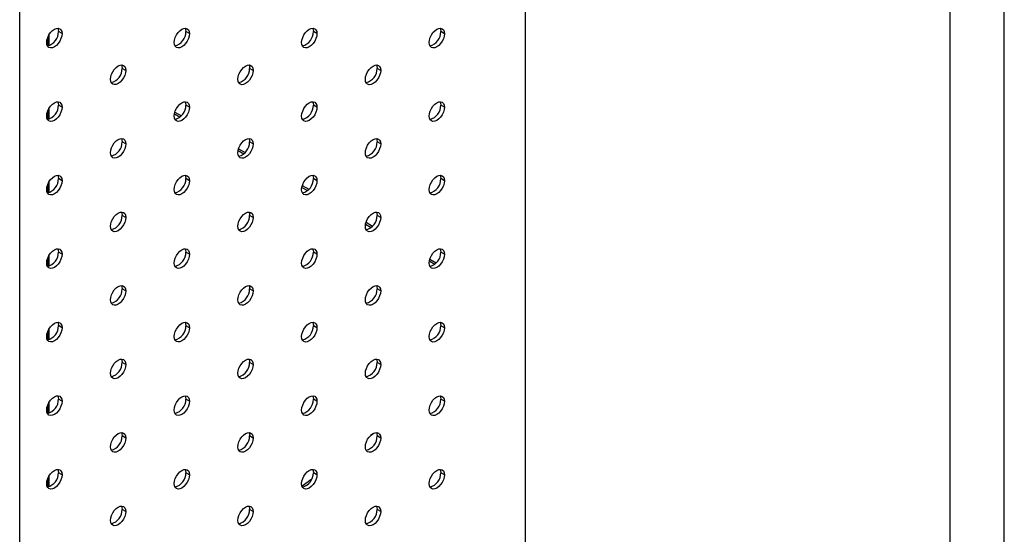
# Model space of a CAD drawing. Units: millimetres. Extents: x 8833 to 80396, y -48581 to 41351.
# Drawn here: x 32492 to 32765, y -26202 to -26059 of the extents above; entities that cross this region are included whole.
import ezdxf

# ---------------------------------------------------------------- set-up
doc = ezdxf.new("R2010")
doc.units = ezdxf.units.MM

msp = doc.modelspace()

# ---------------------------------------------------------------- linework, layer by layer
at = {"color": 0, "linetype": 'ByBlock', "lineweight": -2}
for p, q in [((32750.037, -29294.973), (32750.037, -22994.973)), ((32765.037, -29294.973), (32765.037, -22994.973)), ((32632.22, -26319.709), (32632.22, -25723.634)), ((32491.93, -26441.524), (32491.93, -25763.795)), ((32499.708, -26064.286), (32499.708, -26066.61)), ((32500.119, -26066.525), (32500.119, -26063.46)), ((32503.668, -26063.222), (32502.678, -26062.65)), ((32539.024, -26063.225), (32538.034, -26062.653)), ((32574.379, -26063.228), (32573.389, -26062.657)), ((32609.734, -26063.232), (32608.744, -26062.66)), ((32521.346, -26073.43), (32520.356, -26072.859)), ((32556.701, -26073.433), (32555.711, -26072.862)), ((32592.057, -26073.437), (32591.067, -26072.865)), ((32500.119, -26086.938), (32500.119, -26083.873)), ((32503.668, -26083.635), (32502.678, -26083.064)), ((32539.024, -26083.638), (32538.034, -26083.067)), ((32574.379, -26083.642), (32573.389, -26083.07)), ((32609.734, -26083.645), (32608.744, -26083.074)), ((32499.708, -26084.699), (32499.708, -26087.023)), ((32534.839, -26085.486), (32536.405, -26086.39)), ((32534.964, -26084.986), (32536.775, -26086.032)), ((32521.346, -26093.844), (32520.356, -26093.272)), ((32552.643, -26095.192), (32554.455, -26096.238)), ((32556.701, -26093.847), (32555.711, -26093.275)), ((32592.057, -26093.85), (32591.067, -26093.279)), ((32552.517, -26095.691), (32554.085, -26096.596)), ((32503.668, -26104.049), (32502.678, -26103.477)), ((32539.024, -26104.052), (32538.034, -26103.481)), ((32574.379, -26104.055), (32573.389, -26103.484)), ((32609.734, -26104.059), (32608.744, -26103.487)), ((32499.708, -26105.113), (32499.708, -26107.437)), ((32500.119, -26107.352), (32500.119, -26104.287)), ((32570.195, -26105.896), (32571.765, -26106.803)), ((32570.321, -26105.398), (32572.134, -26106.444)), ((32521.346, -26114.257), (32520.356, -26113.686)), ((32556.701, -26114.26), (32555.711, -26113.689)), ((32592.057, -26114.264), (32591.067, -26113.692)), ((32587.874, -26116.102), (32589.445, -26117.009)), ((32588, -26115.603), (32589.814, -26116.65)), ((32500.119, -26127.765), (32500.119, -26124.7)), ((32503.668, -26124.462), (32502.678, -26123.891)), ((32539.024, -26124.466), (32538.034, -26123.894)), ((32574.379, -26124.469), (32573.389, -26123.897)), ((32609.734, -26124.472), (32608.744, -26123.901)), ((32499.708, -26125.526), (32499.708, -26127.85)), ((32605.552, -26126.307), (32607.125, -26127.215)), ((32605.678, -26125.809), (32607.494, -26126.857)), ((32521.346, -26134.671), (32520.356, -26134.099)), ((32556.701, -26134.674), (32555.711, -26134.102)), ((32592.057, -26134.677), (32591.067, -26134.106)), ((32503.668, -26144.876), (32502.678, -26144.304)), ((32539.024, -26144.879), (32538.034, -26144.308)), ((32574.379, -26144.882), (32573.389, -26144.311)), ((32609.734, -26144.886), (32608.744, -26144.314)), ((32499.708, -26145.94), (32499.708, -26148.264)), ((32500.119, -26148.179), (32500.119, -26145.114)), ((32521.346, -26155.084), (32520.356, -26154.513)), ((32556.701, -26155.087), (32555.711, -26154.516)), ((32592.057, -26155.091), (32591.067, -26154.519)), ((32500.119, -26168.592), (32500.119, -26165.527)), ((32503.668, -26165.289), (32502.678, -26164.718)), ((32539.024, -26165.293), (32538.034, -26164.721)), ((32574.379, -26165.296), (32573.389, -26164.724)), ((32609.734, -26165.299), (32608.744, -26164.728)), ((32499.708, -26166.353), (32499.708, -26168.677)), ((32590.052, -26174.216), (32589.231, -26174.824)), ((32521.346, -26175.498), (32520.356, -26174.926)), ((32556.701, -26175.501), (32555.711, -26174.93)), ((32592.057, -26175.504), (32591.067, -26174.933)), ((32503.668, -26185.703), (32502.678, -26185.131)), ((32539.024, -26185.706), (32538.034, -26185.135)), ((32574.379, -26185.709), (32573.389, -26185.138)), ((32609.734, -26185.713), (32608.744, -26185.141)), ((32499.708, -26186.767), (32499.708, -26189.091)), ((32500.119, -26189.006), (32500.119, -26185.941)), ((32572.935, -26186.914), (32570.256, -26188.902)), ((32521.346, -26195.911), (32520.356, -26195.34)), ((32556.701, -26195.915), (32555.711, -26195.343)), ((32592.057, -26195.918), (32591.067, -26195.346))]:
    msp.add_line(p, q, dxfattribs=at)
at = {"color": 0, "linetype": 'ByBlock', "lineweight": -2, "flags": 128}
for points in [[(32499.426, -26065.671), (32499.498, -26064.995), (32499.71, -26064.282), (32500.047, -26063.58), (32500.486, -26062.937), (32500.998, -26062.397), (32501.547, -26061.997), (32502.096, -26061.763), (32502.608, -26061.713), (32503.047, -26061.848), (32503.384, -26062.161), (32503.596, -26062.629), (32503.668, -26063.222)], [(32502.468, -26061.708), (32502.606, -26062.058), (32502.678, -26062.65)], [(32534.781, -26065.674), (32534.853, -26064.998), (32535.065, -26064.285), (32535.402, -26063.583), (32535.842, -26062.94), (32536.353, -26062.4), (32536.902, -26062), (32537.451, -26061.766), (32537.963, -26061.716), (32538.402, -26061.852), (32538.739, -26062.164), (32538.951, -26062.633), (32539.024, -26063.225)], [(32537.823, -26061.711), (32537.961, -26062.061), (32538.034, -26062.653)], [(32570.136, -26065.677), (32570.209, -26065.002), (32570.421, -26064.289), (32570.758, -26063.587), (32571.197, -26062.944), (32571.709, -26062.404), (32572.258, -26062.003), (32572.807, -26061.77), (32573.318, -26061.719), (32573.758, -26061.855), (32574.095, -26062.168), (32574.307, -26062.636), (32574.379, -26063.228)], [(32573.179, -26061.715), (32573.317, -26062.065), (32573.389, -26062.657)], [(32605.492, -26065.681), (32605.564, -26065.005), (32605.776, -26064.292), (32606.113, -26063.59), (32606.552, -26062.947), (32607.064, -26062.407), (32607.613, -26062.007), (32608.162, -26061.773), (32608.674, -26061.722), (32609.113, -26061.858), (32609.45, -26062.171), (32609.662, -26062.639), (32609.734, -26063.232)], [(32608.534, -26061.718), (32608.672, -26062.068), (32608.744, -26062.66)], [(32503.668, -26063.222), (32503.596, -26063.897), (32503.384, -26064.611), (32503.047, -26065.312), (32502.608, -26065.955), (32502.096, -26066.495), (32501.547, -26066.896), (32500.998, -26067.129), (32500.486, -26067.18), (32500.047, -26067.044), (32499.71, -26066.732), (32499.498, -26066.263), (32499.426, -26065.671)], [(32539.024, -26063.225), (32538.951, -26063.901), (32538.739, -26064.614), (32538.402, -26065.316), (32537.963, -26065.959), (32537.451, -26066.499), (32536.902, -26066.899), (32536.353, -26067.133), (32535.842, -26067.183), (32535.402, -26067.048), (32535.065, -26066.735), (32534.853, -26066.266), (32534.781, -26065.674)], [(32574.379, -26063.228), (32574.307, -26063.904), (32574.095, -26064.617), (32573.758, -26065.319), (32573.318, -26065.962), (32572.807, -26066.502), (32572.258, -26066.903), (32571.709, -26067.136), (32571.197, -26067.187), (32570.758, -26067.051), (32570.421, -26066.738), (32570.209, -26066.27), (32570.136, -26065.677)], [(32609.734, -26063.232), (32609.662, -26063.907), (32609.45, -26064.62), (32609.113, -26065.322), (32608.674, -26065.965), (32608.162, -26066.505), (32607.613, -26066.906), (32607.064, -26067.139), (32606.552, -26067.19), (32606.113, -26067.054), (32605.776, -26066.742), (32605.564, -26066.273), (32605.492, -26065.681)], [(32517.103, -26075.879), (32517.176, -26075.204), (32517.388, -26074.49), (32517.725, -26073.788), (32518.164, -26073.146), (32518.676, -26072.605), (32519.225, -26072.205), (32519.774, -26071.972), (32520.285, -26071.921), (32520.725, -26072.057), (32521.062, -26072.369), (32521.274, -26072.838), (32521.346, -26073.43)], [(32521.346, -26073.43), (32521.274, -26074.106), (32521.062, -26074.819), (32520.725, -26075.521), (32520.285, -26076.164), (32519.774, -26076.704), (32519.225, -26077.104), (32518.676, -26077.338), (32518.164, -26077.388), (32517.725, -26077.253), (32517.388, -26076.94), (32517.176, -26076.472), (32517.103, -26075.879)], [(32520.146, -26071.916), (32520.284, -26072.266), (32520.356, -26072.859)], [(32552.459, -26075.883), (32552.531, -26075.207), (32552.743, -26074.494), (32553.08, -26073.792), (32553.519, -26073.149), (32554.031, -26072.609), (32554.58, -26072.208), (32555.129, -26071.975), (32555.641, -26071.924), (32556.08, -26072.06), (32556.417, -26072.373), (32556.629, -26072.841), (32556.701, -26073.433)], [(32556.701, -26073.433), (32556.629, -26074.109), (32556.417, -26074.822), (32556.08, -26075.524), (32555.641, -26076.167), (32555.129, -26076.707), (32554.58, -26077.108), (32554.031, -26077.341), (32553.519, -26077.392), (32553.08, -26077.256), (32552.743, -26076.943), (32552.531, -26076.475), (32552.459, -26075.883)], [(32555.501, -26071.92), (32555.639, -26072.27), (32555.711, -26072.862)], [(32587.814, -26075.886), (32587.886, -26075.21), (32588.098, -26074.497), (32588.435, -26073.795), (32588.875, -26073.152), (32589.386, -26072.612), (32589.935, -26072.212), (32590.484, -26071.978), (32590.996, -26071.928), (32591.435, -26072.063), (32591.772, -26072.376), (32591.984, -26072.844), (32592.057, -26073.437)], [(32592.057, -26073.437), (32591.984, -26074.112), (32591.772, -26074.826), (32591.435, -26075.528), (32590.996, -26076.17), (32590.484, -26076.711), (32589.935, -26077.111), (32589.386, -26077.344), (32588.875, -26077.395), (32588.435, -26077.259), (32588.098, -26076.947), (32587.886, -26076.478), (32587.814, -26075.886)], [(32590.856, -26071.923), (32590.994, -26072.273), (32591.067, -26072.865)], [(32499.426, -26086.084), (32499.498, -26085.409), (32499.71, -26084.696), (32500.047, -26083.994), (32500.486, -26083.351), (32500.998, -26082.811), (32501.547, -26082.41), (32502.096, -26082.177), (32502.608, -26082.126), (32503.047, -26082.262), (32503.384, -26082.574), (32503.596, -26083.043), (32503.668, -26083.635)], [(32503.668, -26083.635), (32503.596, -26084.311), (32503.384, -26085.024), (32503.047, -26085.726), (32502.608, -26086.369), (32502.096, -26086.909), (32501.547, -26087.309), (32500.998, -26087.543), (32500.486, -26087.594), (32500.047, -26087.458), (32499.71, -26087.145), (32499.498, -26086.677), (32499.426, -26086.084)], [(32502.468, -26082.121), (32502.606, -26082.471), (32502.678, -26083.064)], [(32534.781, -26086.088), (32534.853, -26085.412), (32535.065, -26084.699), (32535.402, -26083.997), (32535.842, -26083.354), (32536.353, -26082.814), (32536.902, -26082.413), (32537.451, -26082.18), (32537.963, -26082.129), (32538.402, -26082.265), (32538.739, -26082.578), (32538.951, -26083.046), (32539.024, -26083.638)], [(32539.024, -26083.638), (32538.951, -26084.314), (32538.739, -26085.027), (32538.402, -26085.729), (32537.963, -26086.372), (32537.451, -26086.912), (32536.902, -26087.313), (32536.353, -26087.546), (32535.842, -26087.597), (32535.402, -26087.461), (32535.065, -26087.148), (32534.853, -26086.68), (32534.781, -26086.088)], [(32537.823, -26082.125), (32537.961, -26082.475), (32538.034, -26083.067)], [(32570.136, -26086.091), (32570.209, -26085.415), (32570.421, -26084.702), (32570.758, -26084), (32571.197, -26083.357), (32571.709, -26082.817), (32572.258, -26082.417), (32572.807, -26082.183), (32573.318, -26082.133), (32573.758, -26082.268), (32574.095, -26082.581), (32574.307, -26083.05), (32574.379, -26083.642)], [(32574.379, -26083.642), (32574.307, -26084.318), (32574.095, -26085.031), (32573.758, -26085.733), (32573.318, -26086.376), (32572.807, -26086.916), (32572.258, -26087.316), (32571.709, -26087.55), (32571.197, -26087.6), (32570.758, -26087.464), (32570.421, -26087.152), (32570.209, -26086.683), (32570.136, -26086.091)], [(32573.179, -26082.128), (32573.317, -26082.478), (32573.389, -26083.07)], [(32605.492, -26086.094), (32605.564, -26085.419), (32605.776, -26084.705), (32606.113, -26084.004), (32606.552, -26083.361), (32607.064, -26082.821), (32607.613, -26082.42), (32608.162, -26082.187), (32608.674, -26082.136), (32609.113, -26082.272), (32609.45, -26082.584), (32609.662, -26083.053), (32609.734, -26083.645)], [(32609.734, -26083.645), (32609.662, -26084.321), (32609.45, -26085.034), (32609.113, -26085.736), (32608.674, -26086.379), (32608.162, -26086.919), (32607.613, -26087.319), (32607.064, -26087.553), (32606.552, -26087.603), (32606.113, -26087.468), (32605.776, -26087.155), (32605.564, -26086.687), (32605.492, -26086.094)], [(32608.534, -26082.131), (32608.672, -26082.481), (32608.744, -26083.074)], [(32517.103, -26096.293), (32517.176, -26095.617), (32517.388, -26094.904), (32517.725, -26094.202), (32518.164, -26093.559), (32518.676, -26093.019), (32519.225, -26092.619), (32519.774, -26092.385), (32520.285, -26092.334), (32520.725, -26092.47), (32521.062, -26092.783), (32521.274, -26093.251), (32521.346, -26093.844)], [(32520.146, -26092.33), (32520.284, -26092.68), (32520.356, -26093.272)], [(32552.459, -26096.296), (32552.531, -26095.62), (32552.743, -26094.907), (32553.08, -26094.205), (32553.519, -26093.562), (32554.031, -26093.022), (32554.58, -26092.622), (32555.129, -26092.388), (32555.641, -26092.338), (32556.08, -26092.473), (32556.417, -26092.786), (32556.629, -26093.255), (32556.701, -26093.847)], [(32555.501, -26092.333), (32555.639, -26092.683), (32555.711, -26093.275)], [(32587.814, -26096.299), (32587.886, -26095.624), (32588.098, -26094.911), (32588.435, -26094.209), (32588.875, -26093.566), (32589.386, -26093.026), (32589.935, -26092.625), (32590.484, -26092.392), (32590.996, -26092.341), (32591.435, -26092.477), (32591.772, -26092.789), (32591.984, -26093.258), (32592.057, -26093.85)], [(32590.856, -26092.336), (32590.994, -26092.686), (32591.067, -26093.279)], [(32521.346, -26093.844), (32521.274, -26094.519), (32521.062, -26095.232), (32520.725, -26095.934), (32520.285, -26096.577), (32519.774, -26097.117), (32519.225, -26097.518), (32518.676, -26097.751), (32518.164, -26097.802), (32517.725, -26097.666), (32517.388, -26097.354), (32517.176, -26096.885), (32517.103, -26096.293)], [(32556.701, -26093.847), (32556.629, -26094.523), (32556.417, -26095.236), (32556.08, -26095.938), (32555.641, -26096.581), (32555.129, -26097.121), (32554.58, -26097.521), (32554.031, -26097.755), (32553.519, -26097.805), (32553.08, -26097.67), (32552.743, -26097.357), (32552.531, -26096.888), (32552.459, -26096.296)], [(32592.057, -26093.85), (32591.984, -26094.526), (32591.772, -26095.239), (32591.435, -26095.941), (32590.996, -26096.584), (32590.484, -26097.124), (32589.935, -26097.524), (32589.386, -26097.758), (32588.875, -26097.809), (32588.435, -26097.673), (32588.098, -26097.36), (32587.886, -26096.892), (32587.814, -26096.299)], [(32499.426, -26106.498), (32499.498, -26105.822), (32499.71, -26105.109), (32500.047, -26104.407), (32500.486, -26103.764), (32500.998, -26103.224), (32501.547, -26102.824), (32502.096, -26102.59), (32502.608, -26102.54), (32503.047, -26102.675), (32503.384, -26102.988), (32503.596, -26103.456), (32503.668, -26104.049)], [(32502.468, -26102.535), (32502.606, -26102.885), (32502.678, -26103.477)], [(32534.781, -26106.501), (32534.853, -26105.826), (32535.065, -26105.112), (32535.402, -26104.41), (32535.842, -26103.767), (32536.353, -26103.227), (32536.902, -26102.827), (32537.451, -26102.594), (32537.963, -26102.543), (32538.402, -26102.679), (32538.739, -26102.991), (32538.951, -26103.46), (32539.024, -26104.052)], [(32537.823, -26102.538), (32537.961, -26102.888), (32538.034, -26103.481)], [(32570.136, -26106.505), (32570.209, -26105.829), (32570.421, -26105.116), (32570.758, -26104.414), (32571.197, -26103.771), (32571.709, -26103.231), (32572.258, -26102.83), (32572.807, -26102.597), (32573.318, -26102.546), (32573.758, -26102.682), (32574.095, -26102.995), (32574.307, -26103.463), (32574.379, -26104.055)], [(32573.179, -26102.542), (32573.317, -26102.892), (32573.389, -26103.484)], [(32605.492, -26106.508), (32605.564, -26105.832), (32605.776, -26105.119), (32606.113, -26104.417), (32606.552, -26103.774), (32607.064, -26103.234), (32607.613, -26102.834), (32608.162, -26102.6), (32608.674, -26102.55), (32609.113, -26102.685), (32609.45, -26102.998), (32609.662, -26103.466), (32609.734, -26104.059)], [(32608.534, -26102.545), (32608.672, -26102.895), (32608.744, -26103.487)], [(32503.668, -26104.049), (32503.596, -26104.724), (32503.384, -26105.438), (32503.047, -26106.14), (32502.608, -26106.782), (32502.096, -26107.323), (32501.547, -26107.723), (32500.998, -26107.956), (32500.486, -26108.007), (32500.047, -26107.871), (32499.71, -26107.559), (32499.498, -26107.09), (32499.426, -26106.498)], [(32539.024, -26104.052), (32538.951, -26104.728), (32538.739, -26105.441), (32538.402, -26106.143), (32537.963, -26106.786), (32537.451, -26107.326), (32536.902, -26107.726), (32536.353, -26107.96), (32535.842, -26108.01), (32535.402, -26107.875), (32535.065, -26107.562), (32534.853, -26107.094), (32534.781, -26106.501)], [(32574.379, -26104.055), (32574.307, -26104.731), (32574.095, -26105.444), (32573.758, -26106.146), (32573.318, -26106.789), (32572.807, -26107.329), (32572.258, -26107.73), (32571.709, -26107.963), (32571.197, -26108.014), (32570.758, -26107.878), (32570.421, -26107.565), (32570.209, -26107.097), (32570.136, -26106.505)], [(32609.734, -26104.059), (32609.662, -26104.734), (32609.45, -26105.448), (32609.113, -26106.149), (32608.674, -26106.792), (32608.162, -26107.332), (32607.613, -26107.733), (32607.064, -26107.966), (32606.552, -26108.017), (32606.113, -26107.881), (32605.776, -26107.569), (32605.564, -26107.1), (32605.492, -26106.508)], [(32517.103, -26116.706), (32517.176, -26116.031), (32517.388, -26115.317), (32517.725, -26114.616), (32518.164, -26113.973), (32518.676, -26113.433), (32519.225, -26113.032), (32519.774, -26112.799), (32520.285, -26112.748), (32520.725, -26112.884), (32521.062, -26113.196), (32521.274, -26113.665), (32521.346, -26114.257)], [(32521.346, -26114.257), (32521.274, -26114.933), (32521.062, -26115.646), (32520.725, -26116.348), (32520.285, -26116.991), (32519.774, -26117.531), (32519.225, -26117.931), (32518.676, -26118.165), (32518.164, -26118.215), (32517.725, -26118.08), (32517.388, -26117.767), (32517.176, -26117.299), (32517.103, -26116.706)], [(32520.146, -26112.743), (32520.284, -26113.093), (32520.356, -26113.686)], [(32552.459, -26116.71), (32552.531, -26116.034), (32552.743, -26115.321), (32553.08, -26114.619), (32553.519, -26113.976), (32554.031, -26113.436), (32554.58, -26113.035), (32555.129, -26112.802), (32555.641, -26112.751), (32556.08, -26112.887), (32556.417, -26113.2), (32556.629, -26113.668), (32556.701, -26114.26)], [(32556.701, -26114.26), (32556.629, -26114.936), (32556.417, -26115.649), (32556.08, -26116.351), (32555.641, -26116.994), (32555.129, -26117.534), (32554.58, -26117.935), (32554.031, -26118.168), (32553.519, -26118.219), (32553.08, -26118.083), (32552.743, -26117.77), (32552.531, -26117.302), (32552.459, -26116.71)], [(32555.501, -26112.747), (32555.639, -26113.097), (32555.711, -26113.689)], [(32587.814, -26116.713), (32587.886, -26116.037), (32588.098, -26115.324), (32588.435, -26114.622), (32588.875, -26113.979), (32589.386, -26113.439), (32589.935, -26113.039), (32590.484, -26112.805), (32590.996, -26112.755), (32591.435, -26112.89), (32591.772, -26113.203), (32591.984, -26113.671), (32592.057, -26114.264)], [(32592.057, -26114.264), (32591.984, -26114.939), (32591.772, -26115.653), (32591.435, -26116.355), (32590.996, -26116.997), (32590.484, -26117.538), (32589.935, -26117.938), (32589.386, -26118.171), (32588.875, -26118.222), (32588.435, -26118.086), (32588.098, -26117.774), (32587.886, -26117.305), (32587.814, -26116.713)], [(32590.856, -26112.75), (32590.994, -26113.1), (32591.067, -26113.692)], [(32499.426, -26126.911), (32499.498, -26126.236), (32499.71, -26125.523), (32500.047, -26124.821), (32500.486, -26124.178), (32500.998, -26123.638), (32501.547, -26123.237), (32502.096, -26123.004), (32502.608, -26122.953), (32503.047, -26123.089), (32503.384, -26123.401), (32503.596, -26123.87), (32503.668, -26124.462)], [(32503.668, -26124.462), (32503.596, -26125.138), (32503.384, -26125.851), (32503.047, -26126.553), (32502.608, -26127.196), (32502.096, -26127.736), (32501.547, -26128.136), (32500.998, -26128.37), (32500.486, -26128.421), (32500.047, -26128.285), (32499.71, -26127.972), (32499.498, -26127.504), (32499.426, -26126.911)], [(32502.468, -26122.948), (32502.606, -26123.298), (32502.678, -26123.891)], [(32534.781, -26126.915), (32534.853, -26126.239), (32535.065, -26125.526), (32535.402, -26124.824), (32535.842, -26124.181), (32536.353, -26123.641), (32536.902, -26123.241), (32537.451, -26123.007), (32537.963, -26122.956), (32538.402, -26123.092), (32538.739, -26123.405), (32538.951, -26123.873), (32539.024, -26124.466)], [(32539.024, -26124.466), (32538.951, -26125.141), (32538.739, -26125.854), (32538.402, -26126.556), (32537.963, -26127.199), (32537.451, -26127.739), (32536.902, -26128.14), (32536.353, -26128.373), (32535.842, -26128.424), (32535.402, -26128.288), (32535.065, -26127.976), (32534.853, -26127.507), (32534.781, -26126.915)], [(32537.823, -26122.952), (32537.961, -26123.302), (32538.034, -26123.894)], [(32570.136, -26126.918), (32570.209, -26126.242), (32570.421, -26125.529), (32570.758, -26124.827), (32571.197, -26124.184), (32571.709, -26123.644), (32572.258, -26123.244), (32572.807, -26123.01), (32573.318, -26122.96), (32573.758, -26123.095), (32574.095, -26123.408), (32574.307, -26123.877), (32574.379, -26124.469)], [(32574.379, -26124.469), (32574.307, -26125.145), (32574.095, -26125.858), (32573.758, -26126.56), (32573.318, -26127.203), (32572.807, -26127.743), (32572.258, -26128.143), (32571.709, -26128.377), (32571.197, -26128.427), (32570.758, -26128.292), (32570.421, -26127.979), (32570.209, -26127.51), (32570.136, -26126.918)], [(32573.179, -26122.955), (32573.317, -26123.305), (32573.389, -26123.897)], [(32605.492, -26126.921), (32605.564, -26126.246), (32605.776, -26125.533), (32606.113, -26124.831), (32606.552, -26124.188), (32607.064, -26123.648), (32607.613, -26123.247), (32608.162, -26123.014), (32608.674, -26122.963), (32609.113, -26123.099), (32609.45, -26123.411), (32609.662, -26123.88), (32609.734, -26124.472)], [(32609.734, -26124.472), (32609.662, -26125.148), (32609.45, -26125.861), (32609.113, -26126.563), (32608.674, -26127.206), (32608.162, -26127.746), (32607.613, -26128.146), (32607.064, -26128.38), (32606.552, -26128.431), (32606.113, -26128.295), (32605.776, -26127.982), (32605.564, -26127.514), (32605.492, -26126.921)], [(32608.534, -26122.958), (32608.672, -26123.308), (32608.744, -26123.901)], [(32517.103, -26137.12), (32517.176, -26136.444), (32517.388, -26135.731), (32517.725, -26135.029), (32518.164, -26134.386), (32518.676, -26133.846), (32519.225, -26133.446), (32519.774, -26133.212), (32520.285, -26133.161), (32520.725, -26133.297), (32521.062, -26133.61), (32521.274, -26134.078), (32521.346, -26134.671)], [(32520.146, -26133.157), (32520.284, -26133.507), (32520.356, -26134.099)], [(32552.459, -26137.123), (32552.531, -26136.447), (32552.743, -26135.734), (32553.08, -26135.032), (32553.519, -26134.389), (32554.031, -26133.849), (32554.58, -26133.449), (32555.129, -26133.215), (32555.641, -26133.165), (32556.08, -26133.3), (32556.417, -26133.613), (32556.629, -26134.082), (32556.701, -26134.674)], [(32555.501, -26133.16), (32555.639, -26133.51), (32555.711, -26134.102)], [(32587.814, -26137.126), (32587.886, -26136.451), (32588.098, -26135.738), (32588.435, -26135.036), (32588.875, -26134.393), (32589.386, -26133.853), (32589.935, -26133.452), (32590.484, -26133.219), (32590.996, -26133.168), (32591.435, -26133.304), (32591.772, -26133.617), (32591.984, -26134.085), (32592.057, -26134.677)], [(32590.856, -26133.163), (32590.994, -26133.513), (32591.067, -26134.106)], [(32521.346, -26134.671), (32521.274, -26135.346), (32521.062, -26136.06), (32520.725, -26136.761), (32520.285, -26137.404), (32519.774, -26137.944), (32519.225, -26138.345), (32518.676, -26138.578), (32518.164, -26138.629), (32517.725, -26138.493), (32517.388, -26138.181), (32517.176, -26137.712), (32517.103, -26137.12)], [(32556.701, -26134.674), (32556.629, -26135.35), (32556.417, -26136.063), (32556.08, -26136.765), (32555.641, -26137.408), (32555.129, -26137.948), (32554.58, -26138.348), (32554.031, -26138.582), (32553.519, -26138.632), (32553.08, -26138.497), (32552.743, -26138.184), (32552.531, -26137.715), (32552.459, -26137.123)], [(32592.057, -26134.677), (32591.984, -26135.353), (32591.772, -26136.066), (32591.435, -26136.768), (32590.996, -26137.411), (32590.484, -26137.951), (32589.935, -26138.351), (32589.386, -26138.585), (32588.875, -26138.636), (32588.435, -26138.5), (32588.098, -26138.187), (32587.886, -26137.719), (32587.814, -26137.126)], [(32499.426, -26147.325), (32499.498, -26146.649), (32499.71, -26145.936), (32500.047, -26145.234), (32500.486, -26144.591), (32500.998, -26144.051), (32501.547, -26143.651), (32502.096, -26143.417), (32502.608, -26143.367), (32503.047, -26143.502), (32503.384, -26143.815), (32503.596, -26144.283), (32503.668, -26144.876)], [(32502.468, -26143.362), (32502.606, -26143.712), (32502.678, -26144.304)], [(32534.781, -26147.328), (32534.853, -26146.653), (32535.065, -26145.939), (32535.402, -26145.237), (32535.842, -26144.595), (32536.353, -26144.054), (32536.902, -26143.654), (32537.451, -26143.421), (32537.963, -26143.37), (32538.402, -26143.506), (32538.739, -26143.818), (32538.951, -26144.287), (32539.024, -26144.879)], [(32537.823, -26143.365), (32537.961, -26143.715), (32538.034, -26144.308)], [(32570.136, -26147.332), (32570.209, -26146.656), (32570.421, -26145.943), (32570.758, -26145.241), (32571.197, -26144.598), (32571.709, -26144.058), (32572.258, -26143.657), (32572.807, -26143.424), (32573.318, -26143.373), (32573.758, -26143.509), (32574.095, -26143.822), (32574.307, -26144.29), (32574.379, -26144.882)], [(32573.179, -26143.369), (32573.317, -26143.719), (32573.389, -26144.311)], [(32605.492, -26147.335), (32605.564, -26146.659), (32605.776, -26145.946), (32606.113, -26145.244), (32606.552, -26144.601), (32607.064, -26144.061), (32607.613, -26143.661), (32608.162, -26143.427), (32608.674, -26143.377), (32609.113, -26143.512), (32609.45, -26143.825), (32609.662, -26144.293), (32609.734, -26144.886)], [(32608.534, -26143.372), (32608.672, -26143.722), (32608.744, -26144.314)], [(32503.668, -26144.876), (32503.596, -26145.551), (32503.384, -26146.265), (32503.047, -26146.967), (32502.608, -26147.609), (32502.096, -26148.15), (32501.547, -26148.55), (32500.998, -26148.783), (32500.486, -26148.834), (32500.047, -26148.698), (32499.71, -26148.386), (32499.498, -26147.917), (32499.426, -26147.325)], [(32539.024, -26144.879), (32538.951, -26145.555), (32538.739, -26146.268), (32538.402, -26146.97), (32537.963, -26147.613), (32537.451, -26148.153), (32536.902, -26148.553), (32536.353, -26148.787), (32535.842, -26148.837), (32535.402, -26148.702), (32535.065, -26148.389), (32534.853, -26147.921), (32534.781, -26147.328)], [(32574.379, -26144.882), (32574.307, -26145.558), (32574.095, -26146.271), (32573.758, -26146.973), (32573.318, -26147.616), (32572.807, -26148.156), (32572.258, -26148.557), (32571.709, -26148.79), (32571.197, -26148.841), (32570.758, -26148.705), (32570.421, -26148.392), (32570.209, -26147.924), (32570.136, -26147.332)], [(32609.734, -26144.886), (32609.662, -26145.561), (32609.45, -26146.275), (32609.113, -26146.977), (32608.674, -26147.619), (32608.162, -26148.16), (32607.613, -26148.56), (32607.064, -26148.793), (32606.552, -26148.844), (32606.113, -26148.708), (32605.776, -26148.396), (32605.564, -26147.927), (32605.492, -26147.335)], [(32517.103, -26157.533), (32517.176, -26156.858), (32517.388, -26156.145), (32517.725, -26155.443), (32518.164, -26154.8), (32518.676, -26154.26), (32519.225, -26153.859), (32519.774, -26153.626), (32520.285, -26153.575), (32520.725, -26153.711), (32521.062, -26154.023), (32521.274, -26154.492), (32521.346, -26155.084)], [(32521.346, -26155.084), (32521.274, -26155.76), (32521.062, -26156.473), (32520.725, -26157.175), (32520.285, -26157.818), (32519.774, -26158.358), (32519.225, -26158.758), (32518.676, -26158.992), (32518.164, -26159.043), (32517.725, -26158.907), (32517.388, -26158.594), (32517.176, -26158.126), (32517.103, -26157.533)], [(32520.146, -26153.57), (32520.284, -26153.92), (32520.356, -26154.513)], [(32552.459, -26157.537), (32552.531, -26156.861), (32552.743, -26156.148), (32553.08, -26155.446), (32553.519, -26154.803), (32554.031, -26154.263), (32554.58, -26153.862), (32555.129, -26153.629), (32555.641, -26153.578), (32556.08, -26153.714), (32556.417, -26154.027), (32556.629, -26154.495), (32556.701, -26155.087)], [(32556.701, -26155.087), (32556.629, -26155.763), (32556.417, -26156.476), (32556.08, -26157.178), (32555.641, -26157.821), (32555.129, -26158.361), (32554.58, -26158.762), (32554.031, -26158.995), (32553.519, -26159.046), (32553.08, -26158.91), (32552.743, -26158.597), (32552.531, -26158.129), (32552.459, -26157.537)], [(32555.501, -26153.574), (32555.639, -26153.924), (32555.711, -26154.516)], [(32587.814, -26157.54), (32587.886, -26156.864), (32588.098, -26156.151), (32588.435, -26155.449), (32588.875, -26154.806), (32589.386, -26154.266), (32589.935, -26153.866), (32590.484, -26153.632), (32590.996, -26153.582), (32591.435, -26153.717), (32591.772, -26154.03), (32591.984, -26154.499), (32592.057, -26155.091)], [(32592.057, -26155.091), (32591.984, -26155.767), (32591.772, -26156.48), (32591.435, -26157.182), (32590.996, -26157.825), (32590.484, -26158.365), (32589.935, -26158.765), (32589.386, -26158.999), (32588.875, -26159.049), (32588.435, -26158.913), (32588.098, -26158.601), (32587.886, -26158.132), (32587.814, -26157.54)], [(32590.856, -26153.577), (32590.994, -26153.927), (32591.067, -26154.519)], [(32499.426, -26167.738), (32499.498, -26167.063), (32499.71, -26166.35), (32500.047, -26165.648), (32500.486, -26165.005), (32500.998, -26164.465), (32501.547, -26164.064), (32502.096, -26163.831), (32502.608, -26163.78), (32503.047, -26163.916), (32503.384, -26164.229), (32503.596, -26164.697), (32503.668, -26165.289)], [(32503.668, -26165.289), (32503.596, -26165.965), (32503.384, -26166.678), (32503.047, -26167.38), (32502.608, -26168.023), (32502.096, -26168.563), (32501.547, -26168.963), (32500.998, -26169.197), (32500.486, -26169.248), (32500.047, -26169.112), (32499.71, -26168.799), (32499.498, -26168.331), (32499.426, -26167.738)], [(32502.468, -26163.775), (32502.606, -26164.125), (32502.678, -26164.718)], [(32534.781, -26167.742), (32534.853, -26167.066), (32535.065, -26166.353), (32535.402, -26165.651), (32535.842, -26165.008), (32536.353, -26164.468), (32536.902, -26164.068), (32537.451, -26163.834), (32537.963, -26163.783), (32538.402, -26163.919), (32538.739, -26164.232), (32538.951, -26164.7), (32539.024, -26165.293)], [(32539.024, -26165.293), (32538.951, -26165.968), (32538.739, -26166.681), (32538.402, -26167.383), (32537.963, -26168.026), (32537.451, -26168.566), (32536.902, -26168.967), (32536.353, -26169.2), (32535.842, -26169.251), (32535.402, -26169.115), (32535.065, -26168.803), (32534.853, -26168.334), (32534.781, -26167.742)], [(32537.823, -26163.779), (32537.961, -26164.129), (32538.034, -26164.721)], [(32570.136, -26167.745), (32570.209, -26167.069), (32570.421, -26166.356), (32570.758, -26165.654), (32571.197, -26165.011), (32571.709, -26164.471), (32572.258, -26164.071), (32572.807, -26163.837), (32573.318, -26163.787), (32573.758, -26163.922), (32574.095, -26164.235), (32574.307, -26164.704), (32574.379, -26165.296)], [(32574.379, -26165.296), (32574.307, -26165.972), (32574.095, -26166.685), (32573.758, -26167.387), (32573.318, -26168.03), (32572.807, -26168.57), (32572.258, -26168.97), (32571.709, -26169.204), (32571.197, -26169.254), (32570.758, -26169.119), (32570.421, -26168.806), (32570.209, -26168.337), (32570.136, -26167.745)], [(32573.179, -26163.782), (32573.317, -26164.132), (32573.389, -26164.724)], [(32605.492, -26167.748), (32605.564, -26167.073), (32605.776, -26166.36), (32606.113, -26165.658), (32606.552, -26165.015), (32607.064, -26164.475), (32607.613, -26164.074), (32608.162, -26163.841), (32608.674, -26163.79), (32609.113, -26163.926), (32609.45, -26164.238), (32609.662, -26164.707), (32609.734, -26165.299)], [(32609.734, -26165.299), (32609.662, -26165.975), (32609.45, -26166.688), (32609.113, -26167.39), (32608.674, -26168.033), (32608.162, -26168.573), (32607.613, -26168.973), (32607.064, -26169.207), (32606.552, -26169.258), (32606.113, -26169.122), (32605.776, -26168.809), (32605.564, -26168.341), (32605.492, -26167.748)], [(32608.534, -26163.785), (32608.672, -26164.135), (32608.744, -26164.728)], [(32517.103, -26177.947), (32517.176, -26177.271), (32517.388, -26176.558), (32517.725, -26175.856), (32518.164, -26175.213), (32518.676, -26174.673), (32519.225, -26174.273), (32519.774, -26174.039), (32520.285, -26173.989), (32520.725, -26174.124), (32521.062, -26174.437), (32521.274, -26174.905), (32521.346, -26175.498)], [(32520.146, -26173.984), (32520.284, -26174.334), (32520.356, -26174.926)], [(32552.459, -26177.95), (32552.531, -26177.274), (32552.743, -26176.561), (32553.08, -26175.859), (32553.519, -26175.216), (32554.031, -26174.676), (32554.58, -26174.276), (32555.129, -26174.042), (32555.641, -26173.992), (32556.08, -26174.128), (32556.417, -26174.44), (32556.629, -26174.909), (32556.701, -26175.501)], [(32555.501, -26173.987), (32555.639, -26174.337), (32555.711, -26174.93)], [(32587.814, -26177.954), (32587.886, -26177.278), (32588.098, -26176.565), (32588.435, -26175.863), (32588.875, -26175.22), (32589.386, -26174.68), (32589.935, -26174.279), (32590.484, -26174.046), (32590.996, -26173.995), (32591.435, -26174.131), (32591.772, -26174.444), (32591.984, -26174.912), (32592.057, -26175.504)], [(32590.856, -26173.991), (32590.994, -26174.341), (32591.067, -26174.933)], [(32521.346, -26175.498), (32521.274, -26176.173), (32521.062, -26176.887), (32520.725, -26177.589), (32520.285, -26178.231), (32519.774, -26178.771), (32519.225, -26179.172), (32518.676, -26179.405), (32518.164, -26179.456), (32517.725, -26179.32), (32517.388, -26179.008), (32517.176, -26178.539), (32517.103, -26177.947)], [(32556.701, -26175.501), (32556.629, -26176.177), (32556.417, -26176.89), (32556.08, -26177.592), (32555.641, -26178.235), (32555.129, -26178.775), (32554.58, -26179.175), (32554.031, -26179.409), (32553.519, -26179.459), (32553.08, -26179.324), (32552.743, -26179.011), (32552.531, -26178.542), (32552.459, -26177.95)], [(32592.057, -26175.504), (32591.984, -26176.18), (32591.772, -26176.893), (32591.435, -26177.595), (32590.996, -26178.238), (32590.484, -26178.778), (32589.935, -26179.179), (32589.386, -26179.412), (32588.875, -26179.463), (32588.435, -26179.327), (32588.098, -26179.014), (32587.886, -26178.546), (32587.814, -26177.954)], [(32499.426, -26188.152), (32499.498, -26187.476), (32499.71, -26186.763), (32500.047, -26186.061), (32500.486, -26185.418), (32500.998, -26184.878), (32501.547, -26184.478), (32502.096, -26184.244), (32502.608, -26184.194), (32503.047, -26184.329), (32503.384, -26184.642), (32503.596, -26185.11), (32503.668, -26185.703)], [(32502.468, -26184.189), (32502.606, -26184.539), (32502.678, -26185.131)], [(32534.781, -26188.155), (32534.853, -26187.48), (32535.065, -26186.766), (32535.402, -26186.064), (32535.842, -26185.422), (32536.353, -26184.881), (32536.902, -26184.481), (32537.451, -26184.248), (32537.963, -26184.197), (32538.402, -26184.333), (32538.739, -26184.645), (32538.951, -26185.114), (32539.024, -26185.706)], [(32537.823, -26184.192), (32537.961, -26184.542), (32538.034, -26185.135)], [(32570.136, -26188.159), (32570.209, -26187.483), (32570.421, -26186.77), (32570.758, -26186.068), (32571.197, -26185.425), (32571.709, -26184.885), (32572.258, -26184.484), (32572.807, -26184.251), (32573.318, -26184.2), (32573.758, -26184.336), (32574.095, -26184.649), (32574.307, -26185.117), (32574.379, -26185.709)], [(32573.179, -26184.196), (32573.317, -26184.546), (32573.389, -26185.138)], [(32605.492, -26188.162), (32605.564, -26187.486), (32605.776, -26186.773), (32606.113, -26186.071), (32606.552, -26185.428), (32607.064, -26184.888), (32607.613, -26184.488), (32608.162, -26184.254), (32608.674, -26184.204), (32609.113, -26184.339), (32609.45, -26184.652), (32609.662, -26185.12), (32609.734, -26185.713)], [(32608.534, -26184.199), (32608.672, -26184.549), (32608.744, -26185.141)], [(32503.668, -26185.703), (32503.596, -26186.379), (32503.384, -26187.092), (32503.047, -26187.794), (32502.608, -26188.437), (32502.096, -26188.977), (32501.547, -26189.377), (32500.998, -26189.61), (32500.486, -26189.661), (32500.047, -26189.525), (32499.71, -26189.213), (32499.498, -26188.744), (32499.426, -26188.152)], [(32539.024, -26185.706), (32538.951, -26186.382), (32538.739, -26187.095), (32538.402, -26187.797), (32537.963, -26188.44), (32537.451, -26188.98), (32536.902, -26189.38), (32536.353, -26189.614), (32535.842, -26189.664), (32535.402, -26189.529), (32535.065, -26189.216), (32534.853, -26188.748), (32534.781, -26188.155)], [(32574.379, -26185.709), (32574.307, -26186.385), (32574.095, -26187.098), (32573.758, -26187.8), (32573.318, -26188.443), (32572.807, -26188.983), (32572.258, -26189.384), (32571.709, -26189.617), (32571.197, -26189.668), (32570.758, -26189.532), (32570.421, -26189.219), (32570.209, -26188.751), (32570.136, -26188.159)], [(32609.734, -26185.713), (32609.662, -26186.388), (32609.45, -26187.102), (32609.113, -26187.804), (32608.674, -26188.446), (32608.162, -26188.987), (32607.613, -26189.387), (32607.064, -26189.62), (32606.552, -26189.671), (32606.113, -26189.535), (32605.776, -26189.223), (32605.564, -26188.754), (32605.492, -26188.162)], [(32517.103, -26198.36), (32517.176, -26197.685), (32517.388, -26196.972), (32517.725, -26196.27), (32518.164, -26195.627), (32518.676, -26195.087), (32519.225, -26194.686), (32519.774, -26194.453), (32520.285, -26194.402), (32520.725, -26194.538), (32521.062, -26194.85), (32521.274, -26195.319), (32521.346, -26195.911)], [(32521.346, -26195.911), (32521.274, -26196.587), (32521.062, -26197.3), (32520.725, -26198.002), (32520.285, -26198.645), (32519.774, -26199.185), (32519.225, -26199.585), (32518.676, -26199.819), (32518.164, -26199.87), (32517.725, -26199.734), (32517.388, -26199.421), (32517.176, -26198.953), (32517.103, -26198.36)], [(32520.146, -26194.397), (32520.284, -26194.747), (32520.356, -26195.34)], [(32552.459, -26198.364), (32552.531, -26197.688), (32552.743, -26196.975), (32553.08, -26196.273), (32553.519, -26195.63), (32554.031, -26195.09), (32554.58, -26194.689), (32555.129, -26194.456), (32555.641, -26194.405), (32556.08, -26194.541), (32556.417, -26194.854), (32556.629, -26195.322), (32556.701, -26195.915)], [(32556.701, -26195.915), (32556.629, -26196.59), (32556.417, -26197.303), (32556.08, -26198.005), (32555.641, -26198.648), (32555.129, -26199.188), (32554.58, -26199.589), (32554.031, -26199.822), (32553.519, -26199.873), (32553.08, -26199.737), (32552.743, -26199.424), (32552.531, -26198.956), (32552.459, -26198.364)], [(32555.501, -26194.401), (32555.639, -26194.751), (32555.711, -26195.343)], [(32587.814, -26198.367), (32587.886, -26197.691), (32588.098, -26196.978), (32588.435, -26196.276), (32588.875, -26195.633), (32589.386, -26195.093), (32589.935, -26194.693), (32590.484, -26194.459), (32590.996, -26194.409), (32591.435, -26194.544), (32591.772, -26194.857), (32591.984, -26195.326), (32592.057, -26195.918)], [(32592.057, -26195.918), (32591.984, -26196.594), (32591.772, -26197.307), (32591.435, -26198.009), (32590.996, -26198.652), (32590.484, -26199.192), (32589.935, -26199.592), (32589.386, -26199.826), (32588.875, -26199.876), (32588.435, -26199.741), (32588.098, -26199.428), (32587.886, -26198.959), (32587.814, -26198.367)], [(32590.856, -26194.404), (32590.994, -26194.754), (32591.067, -26195.346)]]:
    msp.add_lwpolyline(points, dxfattribs=at)
at = {"color": 0, "linetype": 'ByBlock', "lineweight": -2}
for centre, start, end in [((32498.633, -26062.694), 284.3616, 0.61418), ((32533.988, -26062.697), 284.36232, 0.61414), ((32569.343, -26062.7), 284.36146, 0.615), ((32604.699, -26062.704), 284.36159, 0.61453), ((32516.31, -26072.902), 284.36205, 0.61441), ((32551.666, -26072.905), 284.36179, 0.61446), ((32587.021, -26072.909), 284.36159, 0.61453), ((32498.632, -26083.107), 284.36205, 0.61441), ((32533.988, -26083.11), 284.36184, 0.61462), ((32569.343, -26083.114), 284.36147, 0.61464), ((32604.699, -26083.117), 284.36098, 0.61514), ((32516.31, -26093.316), 284.36158, 0.61488), ((32551.666, -26093.319), 284.3618, 0.61411), ((32587.021, -26093.322), 284.36098, 0.61514), ((32498.633, -26103.521), 284.36158, 0.61488), ((32533.988, -26103.524), 284.36185, 0.61427), ((32569.343, -26103.527), 284.36087, 0.61525), ((32604.699, -26103.531), 284.36141, 0.61471), ((32516.31, -26113.729), 284.36159, 0.61453), ((32551.666, -26113.732), 284.36119, 0.61471), ((32587.021, -26113.736), 284.36141, 0.61471), ((32498.633, -26123.934), 284.36159, 0.61453), ((32533.988, -26123.937), 284.36125, 0.61487), ((32569.343, -26123.941), 284.3613, 0.61482), ((32604.699, -26123.944), 284.36141, 0.61471), ((32516.31, -26134.143), 284.36098, 0.61514), ((32551.666, -26134.146), 284.36162, 0.61429), ((32587.021, -26134.149), 284.36141, 0.61471), ((32498.633, -26144.348), 284.36098, 0.61514), ((32533.988, -26144.351), 284.36168, 0.61444), ((32569.343, -26144.354), 284.3613, 0.61482), ((32604.699, -26144.358), 284.36159, 0.61453), ((32516.31, -26154.556), 284.36141, 0.61471), ((32551.666, -26154.559), 284.36162, 0.61429), ((32587.021, -26154.563), 284.36159, 0.61453), ((32498.633, -26164.761), 284.36141, 0.61471), ((32533.988, -26164.764), 284.36168, 0.61444), ((32569.343, -26164.768), 284.36147, 0.61464), ((32604.699, -26164.771), 284.36159, 0.61453), ((32516.31, -26174.97), 284.36141, 0.61471), ((32551.666, -26174.973), 284.3618, 0.61411), ((32587.021, -26174.976), 284.36159, 0.61453), ((32498.633, -26185.175), 284.36141, 0.61471), ((32533.988, -26185.178), 284.36185, 0.61427), ((32569.343, -26185.181), 284.36147, 0.61464), ((32604.699, -26185.185), 284.36098, 0.61514), ((32516.31, -26195.383), 284.36159, 0.61453), ((32551.666, -26195.386), 284.3618, 0.61411), ((32587.021, -26195.39), 284.36098, 0.61514)]:
    msp.add_arc(centre, 4.046, start, end, dxfattribs=at)

doc.saveas('drawing.dxf')
